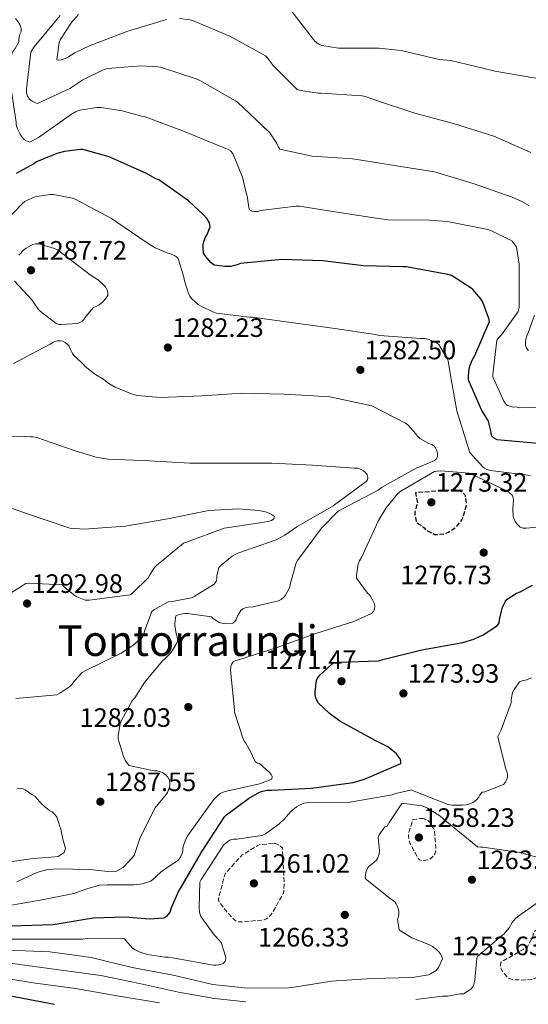
# Model space of a CAD drawing. Units: metres. Extents: x 586748 to 590181, y 4747486 to 4749843.
# Drawn here: x 586961 to 587152, y 4747489 to 4747860 of the extents above; entities that cross this region are included whole.
import ezdxf
from ezdxf.enums import TextEntityAlignment as Align

# ---------------------------------------------------------------- set-up
doc = ezdxf.new("R2010")
doc.units = ezdxf.units.M
doc.header["$MEASUREMENT"] = 0
doc.linetypes.add('DGN Style 3', pattern=[2.435891, 1.739922, -0.695969])
for name, color, linetype, lineweight in [('Cota de punto acotado terreno', 7, 'Continuous', 0), ('Curva de nivel de depresión directora', 30, 'DGN Style 3', 30), ('Curva de nivel de depresión intermedia', 30, 'DGN Style 3', 0), ('Curva de nivel directora', 30, 'Continuous', 30), ('Curva de nivel intermedia', 30, 'Continuous', 0), ('Límite de Concejo', 7, 'Continuous', 0), ('Punto acotado terreno (símbolo)', 7, 'Continuous', 0), ('Texto de Área (paraje) menor', 7, 'Continuous', 0)]:
    doc.layers.add(name, color=color, linetype=linetype, lineweight=lineweight)
doc.styles.add('Style-Arial', font='arial.ttf')

# ---------------------------------------------------------------- blocks, each defined once
blk = doc.blocks.new('5PATER')
at = {"layer": 'Límite de Concejo', "linetype": 'Continuous', "lineweight": 0}
h = blk.add_hatch(color=51, dxfattribs=at)
edge = h.paths.add_edge_path()
edge.add_ellipse((0, 0), major_axis=(-0.11, -0.111), ratio=0.999422, start_angle=0, end_angle=360)

msp = doc.modelspace()

# ---------------------------------------------------------------- linework, layer by layer
at = {"layer": 'Curva de nivel de depresión directora', "color": 30, "linetype": 'DGN Style 3', "lineweight": 30, "elevation": 1275, "flags": 128}
msp.add_lwpolyline([(587124.62, 4747682.46), (587109.67, 4747681.39), (587110.38, 4747677.45), (587110.01, 4747676.55), (587109.4, 4747674.14), (587109.4, 4747673.32), (587109.88, 4747670.27), (587110.67, 4747669.85), (587112.94, 4747668.23), (587113.42, 4747667.55), (587114.12, 4747667.07), (587116.86, 4747665.71), (587117.66, 4747665.67), (587120.35, 4747665.93), (587121.16, 4747666.17), (587122.03, 4747666.57), (587124.6, 4747668.22), (587125.31, 4747668.89), (587127.11, 4747671.15), (587127.47, 4747671.99), (587128.79, 4747676.78), (587128.79, 4747677.61), (587128.43, 4747680.38), (587127.59, 4747681.26), (587126.83, 4747681.77), (587125.47, 4747682.41), (587124.62, 4747682.46)], dxfattribs=at)
at = {"layer": 'Curva de nivel de depresión intermedia', "color": 30, "linetype": 'DGN Style 3', "lineweight": 0, "flags": 128}
for points, elevation in [([(587112.55, 4747558.65), (587111.59, 4747558.65), (587108.63, 4747558.25), (587107, 4747553.15), (587106.98, 4747552.22), (587107.19, 4747550.27), (587107.51, 4747549.44), (587110.57, 4747543.72), (587111.14, 4747543.07), (587111.94, 4747542.88), (587112.78, 4747542.88), (587114.3, 4747543.07), (587115.42, 4747543.61), (587116.06, 4747544.22), (587116.94, 4747545.31), (587117.29, 4747546.46), (587117.32, 4747547.29), (587116.68, 4747554.49), (587116.2, 4747555.45), (587114.97, 4747557.28), (587114.23, 4747557.88), (587113.53, 4747558.3), (587112.55, 4747558.65)], 1260), ([(587056.01, 4747549.24), (587050.76, 4747548.81), (587050.01, 4747548.44), (587049.26, 4747547.95), (587044.33, 4747544.97), (587038.01, 4747538.08), (587037.66, 4747537.18), (587035.34, 4747528.25), (587035.51, 4747527.4), (587036.12, 4747526.72), (587037.16, 4747525.18), (587041.62, 4747520.22), (587042.58, 4747519.77), (587043.61, 4747519.72), (587052.6, 4747520.46), (587053.5, 4747520.92), (587054.15, 4747521.4), (587055.24, 4747522.52), (587055.9, 4747523.4), (587059.77, 4747530.33), (587059.96, 4747531.18), (587060.17, 4747533.61), (587059.48, 4747547.61), (587058.68, 4747548.32), (587057.96, 4747548.75), (587056.86, 4747549.2), (587056.01, 4747549.24)], 1265), ([(587168.07, 4747523.88), (587163.74, 4747523.53), (587163.02, 4747522.94), (587162.36, 4747522.03), (587161.7, 4747521.34), (587160.86, 4747520.99), (587160.2, 4747520.47), (587159.5, 4747520.06), (587154.01, 4747515.83), (587153.94, 4747514.76), (587153.66, 4747513.95), (587152.22, 4747511.07), (587151.67, 4747510.27), (587150.97, 4747509.74), (587150.14, 4747509.39), (587141.8, 4747504.49), (587141.66, 4747503.59), (587141.69, 4747502.68), (587141.96, 4747501.74), (587142.47, 4747500.95), (587144.44, 4747498.63), (587145.64, 4747498.19), (587146.89, 4747497.96), (587149.57, 4747497.83), (587153.65, 4747498.15), (587154.44, 4747498.41), (587155.98, 4747499.16), (587157.78, 4747500.36), (587170.06, 4747509.05), (587170.58, 4747509.83), (587171.85, 4747512.33), (587172.6, 4747514.54), (587172.7, 4747515.43), (587172.62, 4747520.09), (587172.33, 4747521.03), (587171.58, 4747522.43), (587170.74, 4747522.89), (587169.91, 4747523.5), (587169.1, 4747523.83), (587168.07, 4747523.88)], 1255)]:
    msp.add_lwpolyline(points, dxfattribs=dict(at, elevation=elevation))
at = {"layer": 'Curva de nivel directora', "color": 30, "linetype": 'Continuous', "lineweight": 30, "flags": 128}
for points, elevation in [([(587132.01, 4747733.13), (587137.48, 4747745.96), (587137.23, 4747747.05), (587134.96, 4747753.16), (587134.19, 4747754.41), (587131.18, 4747757.99), (587130.54, 4747758.54), (587123.15, 4747763.27), (587121.74, 4747763.59), (587106.25, 4747766.47), (587104.91, 4747766.51), (587089.9, 4747766.92), (587074.67, 4747768.75), (587059.21, 4747769.29), (587043.66, 4747767.82), (587042.44, 4747767.24), (587040.94, 4747766.83), (587040.01, 4747766.7), (587037.61, 4747766.67), (587033.74, 4747767.15), (587032.62, 4747768.07), (587030.35, 4747770.6), (587029.77, 4747771.66), (587029.58, 4747773.55), (587029.68, 4747774.99), (587029.87, 4747775.91), (587030.44, 4747777.45), (587031.12, 4747778.67), (587032.24, 4747781.61), (587032.01, 4747783.11), (587031.12, 4747784.62), (587029.8, 4747786.15), (587024.14, 4747791.34), (587012.91, 4747799.24), (587011.5, 4747799.85), (587008.3, 4747801.74), (586994.25, 4747808.01), (586984.33, 4747810.73), (586983.41, 4747810.73), (586977.36, 4747809.96), (586974.54, 4747809.23), (586966.86, 4747806.12), (586965.81, 4747805.29), (586959.18, 4747801.71)], 1275), ([(587155.75, 4747699.91), (587140.33, 4747701.35), (587139.37, 4747701.83), (587138.67, 4747702.35), (587138.22, 4747703.15), (587138.09, 4747704.23), (587137.1, 4747708.2), (587136.75, 4747709), (587134.67, 4747712.43), (587129.77, 4747723.56), (587129.58, 4747724.39), (587129.55, 4747725.51), (587129.84, 4747728.11), (587130.22, 4747729.51), (587130.99, 4747731.37), (587132.01, 4747733.13)], 1275), ([(586957.06, 4747518.25), (586973.13, 4747518.77), (586988.17, 4747521.2), (587000.23, 4747521.65), (587009.22, 4747520.88), (587014.82, 4747521.26), (587016.14, 4747522.09), (587017.16, 4747523.4), (587017.64, 4747525.1), (587020.46, 4747531.44), (587021.16, 4747532.52), (587028.97, 4747545.96), (587037.61, 4747559.28), (587038.47, 4747560.11), (587046.66, 4747566.22), (587050.82, 4747568.56), (587052.01, 4747569), (587053.7, 4747569.36), (587055.34, 4747569.39), (587070.44, 4747570.16), (587086.12, 4747572.3), (587090.38, 4747573.45), (587104.14, 4747579.34), (587104.07, 4747580.33), (587103.82, 4747581.13), (587103.11, 4747582.22), (587102.41, 4747583.02), (587099.69, 4747585.36), (587098.95, 4747585.84), (587094.38, 4747588.08), (587081.1, 4747595.37), (587077.22, 4747598.19), (587072.87, 4747602.44), (587072.11, 4747604.14), (587071.88, 4747605.45), (587071.85, 4747606.41), (587072.27, 4747610.73), (587072.68, 4747611.5), (587073.61, 4747612.68), (587078.06, 4747616.88), (587079.21, 4747617.42), (587080.68, 4747617.58), (587095.72, 4747618.12), (587097.32, 4747618.63), (587112.04, 4747622.25), (587127.5, 4747624.97), (587131.63, 4747626.25), (587135.05, 4747627.82), (587140.55, 4747631.34), (587141.19, 4747632.36), (587141.29, 4747633.48), (587142.22, 4747637.87), (587143.47, 4747640.62), (587144.17, 4747641.26), (587147.69, 4747643.53), (587149.1, 4747644.07), (587153.71, 4747646.63)], 1275), ([(586880.2, 4747506.45), (586973.62, 4747488.68)], 1250)]:
    msp.add_lwpolyline(points, dxfattribs=dict(at, elevation=elevation))
at = {"layer": 'Curva de nivel intermedia', "color": 30, "linetype": 'Continuous', "lineweight": 0, "flags": 128}
for points, elevation in [([(587154.93, 4747837.54), (587139.45, 4747840.26), (587138.67, 4747840.5), (587122.96, 4747844.22), (587118.59, 4747844.68), (587104.24, 4747848.03), (587095.81, 4747848.89), (587080.56, 4747848.89), (587074.3, 4747849.88), (587072.96, 4747850.52), (587071.82, 4747851.37), (587071.15, 4747852.15), (587061.73, 4747864.33)], 1255), ([(586964.32, 4747813.53), (586963.05, 4747813.95), (586962.25, 4747814.51), (586961.36, 4747815.44), (586960.62, 4747816.54), (586959.53, 4747818.72), (586959.23, 4747820.12), (586959.12, 4747821.02), (586956.96, 4747835.93), (586956.86, 4747840.96), (586957.58, 4747846.91), (586958.05, 4747847.77), (586958.8, 4747848.76), (586960.16, 4747851.23), (586960.19, 4747852.22), (586960.49, 4747853.84), (586961.01, 4747855.04), (586961.05, 4747856.36), (586960.57, 4747857.76), (586959.93, 4747858.84), (586958.94, 4747860.09)], 1270), ([(587057.98, 4747811.58), (587057.34, 4747812.99), (587054.78, 4747817.02), (587054.19, 4747817.56), (587042.54, 4747828.51), (587041.76, 4747829.02), (587028.33, 4747836.76), (587026.99, 4747837.39), (587013.58, 4747841.71), (587012.54, 4747841.9), (587006.14, 4747842.28), (586993.58, 4747841.26), (586991.71, 4747840.6), (586984.33, 4747836.96), (586979.45, 4747833.72), (586967.26, 4747828.01), (586966.45, 4747828.25), (586965.15, 4747828.89), (586964.25, 4747829.63), (586963.47, 4747830.76), (586963.12, 4747832.09), (586963.07, 4747833.6), (586964.7, 4747847.39), (586965.42, 4747848.64), (586966.01, 4747849.4), (586975.69, 4747861.16)], 1265), ([(586982.65, 4747861.6), (586979.98, 4747858.54), (586975.73, 4747852.03), (586975.42, 4747851.05), (586974.45, 4747844.49), (586975.26, 4747844.36), (586976.16, 4747844.51), (586977.69, 4747845), (586978.91, 4747845.58), (586981.28, 4747847.1), (586987.01, 4747849.85), (587001.26, 4747855.24), (587015.79, 4747859.71)], 1260), ([(587020.69, 4747860.12), (587024.65, 4747859.59), (587025.57, 4747859.32), (587039.61, 4747853.4), (587053.12, 4747846.04), (587053.77, 4747845.37), (587055.97, 4747842.39), (587065.02, 4747833.34), (587066.38, 4747832.92), (587072.94, 4747831.9), (587074.14, 4747831.9), (587089.57, 4747830.95), (587090.78, 4747830.68), (587094.17, 4747829.47), (587109.33, 4747824.41), (587124.37, 4747820.38), (587139.13, 4747815.72), (587153.13, 4747809.56)], 1260), ([(587164.17, 4747713.79), (587148.97, 4747713.34), (587147.98, 4747713.59), (587145.98, 4747713.83), (587144.04, 4747714.36), (587143.36, 4747715.19), (587142.88, 4747715.96), (587138.7, 4747725.02), (587138.7, 4747726.01), (587140.32, 4747738.83), (587141.2, 4747740.04), (587142.01, 4747740.89), (587148.33, 4747749.64), (587148.62, 4747751.15), (587148.68, 4747752.22), (587148.64, 4747767.54), (587147.68, 4747773.88), (587147.2, 4747774.68), (587146.01, 4747776.18), (587145.15, 4747776.74), (587137.74, 4747780.28), (587136.89, 4747780.55), (587121.64, 4747783.64), (587114.81, 4747784.11), (587099.36, 4747784.17), (587095.71, 4747784.78), (587080.86, 4747786.95), (587065.9, 4747789.37), (587064.59, 4747789.37), (587051.23, 4747787.71), (587050.22, 4747787.4), (587049.12, 4747787.39), (587047.93, 4747787.53), (587047.07, 4747788.04), (587046.78, 4747788.84), (587046.76, 4747789.79), (587046.19, 4747793.31), (587045.79, 4747794.38), (587044.44, 4747800.25), (587040.85, 4747809.27), (587039.87, 4747810.19), (587039.07, 4747810.73), (587037.93, 4747811.27), (587036.33, 4747811.8), (587022.19, 4747817.59), (587007.79, 4747823.02), (587006.43, 4747823.23), (586999.07, 4747825.34), (586991.17, 4747826.56), (586989.58, 4747826.52), (586983.18, 4747825.58), (586981.49, 4747824.89), (586980.05, 4747824), (586967.53, 4747815.21), (586964.32, 4747813.53)], 1270), ([(587152.35, 4747789.62), (587149.71, 4747791.18), (587146.09, 4747792.74), (587131.36, 4747797.95), (587116.83, 4747802.33), (587102.49, 4747804.62), (587086, 4747807.16), (587070.67, 4747808.22), (587058.45, 4747810.84), (587057.98, 4747811.58)], 1265), ([(587152.94, 4747687.9), (587137.93, 4747689.82), (587136.55, 4747690.2), (587135.67, 4747690.65), (587135.03, 4747691.18), (587129.99, 4747696.73), (587129.71, 4747697.67), (587125.15, 4747712.22), (587122.62, 4747726.27), (587122.57, 4747727.23), (587121.87, 4747731.11), (587121.47, 4747732.09), (587118.35, 4747737.29), (587117.47, 4747737.85), (587114.81, 4747739.11), (587113.18, 4747739.5), (587111.53, 4747739.56), (587096, 4747740.67), (587094.4, 4747741.05), (587079.23, 4747743.26), (587063.69, 4747745.47), (587048.2, 4747747.56), (587047.05, 4747747.56), (587034.67, 4747749.1), (587033.26, 4747749.56), (587028.81, 4747751.71), (587027.79, 4747752.38), (587025.23, 4747754.57), (587024.64, 4747755.47), (587023.98, 4747756.84), (587022.56, 4747761.24), (587022.35, 4747762.57), (587020.24, 4747769.66), (587019.63, 4747770.27), (587018.81, 4747770.81), (587017.96, 4747771.18), (587016.01, 4747771.76), (587011.58, 4747773.72), (587007.72, 4747776.04), (586995.08, 4747784.73), (586981.34, 4747792.03), (586980.36, 4747792.35), (586973.23, 4747793.71), (586972.06, 4747793.71), (586966.86, 4747793.02), (586965.85, 4747792.7), (586962.41, 4747791.07), (586961.53, 4747790.36), (586954.49, 4747783.15)], 1280), ([(586958.56, 4747761.07), (586965.26, 4747753.95), (586965.79, 4747752.94), (586967.48, 4747750.51), (586968.19, 4747749.8), (586974.27, 4747745.16), (586975.36, 4747744.84), (586976.3, 4747744.78), (586982.25, 4747745.12), (586983.15, 4747745.5), (586984, 4747746.03), (586984.72, 4747746.68), (586985.45, 4747747.8), (586988.35, 4747751.15), (586989.6, 4747751.66), (586990.41, 4747752.16), (586991.84, 4747753.34), (586992.89, 4747754.48), (586993.74, 4747755.76), (586993.69, 4747756.88), (586993.48, 4747757.72), (586992.86, 4747758.94), (586991.98, 4747759.92), (586990.22, 4747761.44), (586987.05, 4747763.5), (586974.76, 4747772.91), (586973.58, 4747773.42), (586967.76, 4747775.13)], 1285), ([(586967.76, 4747775.13), (586966.64, 4747775.13), (586965.48, 4747774.92), (586964.7, 4747774.6), (586962.92, 4747773.58), (586962.12, 4747772.94), (586960.22, 4747770.96)], 1285), ([(587152.14, 4747734.97), (587151.48, 4747735.91), (587151.12, 4747737.02), (587151.07, 4747737.99), (587151.16, 4747739.26), (587151.56, 4747740.55), (587152.11, 4747741.63), (587154.44, 4747748.26)], 1265), ([(587117.67, 4747697.35), (587117.21, 4747698.3), (587116.6, 4747698.99), (587115.75, 4747699.55), (587114.6, 4747699.96), (587111.23, 4747701.79), (587110.36, 4747702.73), (587109.63, 4747703.77), (587106.67, 4747707.02), (587105.79, 4747707.63), (587092.96, 4747714.27), (587092.06, 4747714.43), (587077.31, 4747717.59), (587075.48, 4747717.67), (587059.96, 4747718.57), (587044.25, 4747718.86), (587029.23, 4747717.88), (587013.44, 4747717.26), (587004.94, 4747718.01), (587003.28, 4747718.44), (586996.48, 4747721.2), (586994.12, 4747722.57), (586992.36, 4747723.96), (586988.67, 4747726.17), (586985.18, 4747728.96), (586984.43, 4747729.85), (586981.74, 4747732.35), (586981.04, 4747732.99), (586980.36, 4747733.92), (586979.88, 4747734.83), (586979.58, 4747735.66), (586979.1, 4747736.57), (586978.44, 4747737.32), (586977.66, 4747737.96), (586976.8, 4747738.46), (586975.87, 4747738.65), (586974.59, 4747738.64), (586973.69, 4747738.41), (586972.96, 4747738.03), (586972, 4747737.36), (586958.14, 4747730.04)], 1285), ([(587042.67, 4747658.62), (587057.13, 4747663.72), (587060.39, 4747665.39), (587065.35, 4747668.78), (587078.6, 4747676.44), (587091.07, 4747685.63), (587091.53, 4747686.28), (587091.71, 4747687.16), (587091.45, 4747688.2), (587090.84, 4747689), (587090.01, 4747689.67), (587089.15, 4747690.15), (587087.74, 4747690.62), (587086.52, 4747690.7), (587070.78, 4747691.83), (587055.45, 4747692.56), (587040.28, 4747692.57), (587024.6, 4747692.57), (587009.37, 4747693.37), (586993.9, 4747694.01), (586989.72, 4747694.72), (586981.34, 4747697.21), (586966.91, 4747702.25), (586965.6, 4747702.43), (586964.57, 4747702.43), (586949.5, 4747702.56)], 1290), ([(586959.37, 4747534.77), (586963.15, 4747536.56), (586966.97, 4747538.37), (586970.55, 4747539.31), (586974.18, 4747539.71), (586980.54, 4747539.62), (586986.89, 4747539.42), (586993.74, 4747538.66), (586996.97, 4747538.81), (586999.54, 4747540.27), (587001.57, 4747542.53), (587003.59, 4747544.8), (587005.77, 4747551.2), (587011.37, 4747562.6), (587012.09, 4747563.28), (587015.69, 4747567.72), (587016.14, 4747568.48), (587017.06, 4747570.84), (587017.1, 4747572), (587016.89, 4747573.1), (587016.3, 4747574.27), (587015.38, 4747575.28), (587014.2, 4747576.03), (587013.13, 4747576.43), (587012.31, 4747576.62), (587010.98, 4747576.7), (587001.75, 4747578.65), (587000.81, 4747579.71), (587000.2, 4747580.72), (586999.43, 4747582.46), (586997.58, 4747588.68), (586997.59, 4747589.9), (586998.35, 4747594.32), (586998.83, 4747595.55), (587002.87, 4747602.97), (587003.9, 4747604.2), (587007.53, 4747609.92), (587014.3, 4747618.14), (587015.03, 4747618.7), (587017.24, 4747620.88), (587017.99, 4747621.85), (587019.96, 4747625.21), (587019.91, 4747626.27), (587019.77, 4747627.07), (587019.42, 4747628.19), (587018.91, 4747631.39), (587018.89, 4747632.25), (587019.35, 4747635.02), (587020.17, 4747635.4), (587021.13, 4747635.68), (587022.84, 4747635.93), (587023.67, 4747635.95), (587032.76, 4747634.7), (587033.58, 4747633.9), (587035.61, 4747632.52), (587036.62, 4747632.22), (587037.71, 4747632.12), (587040.78, 4747632.27), (587041.58, 4747632.92), (587042.11, 4747633.71), (587042.54, 4747634.88), (587043.82, 4747637.08), (587044.54, 4747637.61), (587045.48, 4747638.06), (587046.57, 4747638.3), (587048.46, 4747638.48), (587058.03, 4747640.65), (587058.97, 4747641.24), (587060.09, 4747642.19), (587060.63, 4747642.86), (587062.28, 4747645.79), (587062.43, 4747646.83), (587064.68, 4747655), (587065.21, 4747655.92), (587074.15, 4747668.03), (587080.63, 4747674.57), (587082.06, 4747675.29), (587095.51, 4747682.39), (587096.87, 4747683.39), (587110.09, 4747690.79), (587111.29, 4747691.15), (587116.75, 4747693.55), (587117.45, 4747694.11), (587117.9, 4747695), (587117.9, 4747696.06), (587117.67, 4747697.35)], 1285), ([(586955.34, 4747525.61), (586962.47, 4747526.89), (586969.59, 4747528.21), (586975.26, 4747529.28), (586980.92, 4747530.38), (586985.74, 4747532.2), (586990.6, 4747533.6), (586993.42, 4747533.65), (586996.23, 4747533.68), (586999.91, 4747533.71), (587003.59, 4747533.74), (587006.81, 4747534.01), (587009.93, 4747535.07), (587011.91, 4747536.8), (587013.75, 4747538.6), (587015.5, 4747539.79), (587017.24, 4747540.97), (587020.34, 4747543.02), (587020.98, 4747543.96), (587021.4, 4747544.81), (587021.93, 4747546.36), (587021.96, 4747547.24), (587022.14, 4747548.12), (587022.84, 4747550.22), (587023.64, 4747551.87), (587024.5, 4747553.2), (587033.51, 4747565.66), (587034.9, 4747567.15), (587035.98, 4747568.04), (587036.79, 4747568.48), (587037.88, 4747568.88), (587050.81, 4747571.8), (587055.51, 4747573.53), (587055.62, 4747574.56), (587055.26, 4747575.31), (587054.65, 4747576.01), (587050.87, 4747579.34), (587050.07, 4747579.5), (587049.32, 4747579.98), (587048.79, 4747580.89), (587047.62, 4747583.71), (587045.72, 4747587.02), (587045.1, 4747587.82), (587044.66, 4747588.73), (587041.45, 4747598.7), (587041.45, 4747599.58), (587039.95, 4747614.52), (587040.01, 4747615.92), (587040.27, 4747616.75), (587040.97, 4747617.72), (587041.75, 4747618.17), (587042.55, 4747618.36), (587057.16, 4747622.97), (587071.69, 4747628.25), (587086.43, 4747632.84), (587092.99, 4747635.91), (587093.75, 4747636.71), (587094.23, 4747637.59), (587094.3, 4747638.86), (587094.03, 4747639.77), (587093.47, 4747641.05), (587092.39, 4747642.79), (587091.59, 4747643.55), (587087.4, 4747649.18), (587087.42, 4747650.17), (587088.07, 4747654.65), (587088.51, 4747655.72), (587089.37, 4747657.24), (587095.67, 4747670.97), (587098.63, 4747675.75), (587103.02, 4747681.18), (587104.04, 4747681.96), (587116.73, 4747689.39), (587117.75, 4747689.56), (587119.21, 4747689.63), (587129.85, 4747688.76), (587130.68, 4747688.46), (587144.25, 4747681.99), (587145.07, 4747681.43), (587146.04, 4747680.51), (587146.46, 4747679.66), (587146.52, 4747678.67), (587146.27, 4747675.4), (587146.44, 4747672.41), (587146.75, 4747671.43), (587147.18, 4747670.52)], 1280), ([(586954.7, 4747642.11), (586962.79, 4747647.26), (586964.14, 4747647.37), (586976.51, 4747646.76), (586977.47, 4747645.74), (586981.34, 4747642.6), (586982.06, 4747642.17), (586985.15, 4747640.91), (586986.67, 4747640.89), (587002.09, 4747642.89), (587003.11, 4747643.68), (587008.91, 4747649.37), (587009.47, 4747650.52), (587011.26, 4747653.21), (587012.03, 4747654.03), (587022.19, 4747662.44), (587023.39, 4747662.83), (587037.55, 4747668.06), (587039.29, 4747668.3), (587054.23, 4747670.52), (587055.32, 4747670.97), (587056.27, 4747671.52), (587056.47, 4747672.44), (587055.37, 4747673.23), (587054.43, 4747673.71), (587053.13, 4747674.17), (587050.65, 4747674.7), (587042.84, 4747675.32), (587031.87, 4747674.73), (587030.51, 4747674.46), (587015.53, 4747671.5), (587000.22, 4747668.76), (586984.83, 4747667.74), (586979.37, 4747668.12), (586977.93, 4747668.51), (586963.39, 4747673.4), (586948.46, 4747678.72)], 1295), ([(587147.18, 4747670.52), (587147.79, 4747669.66), (587149.02, 4747668.38), (587150.22, 4747668.06), (587151.34, 4747668.01), (587158.19, 4747668.65)], 1280), ([(586959.1, 4747603.92), (586974.44, 4747605.25), (586975.64, 4747605.84), (586979.43, 4747608.4), (586980.28, 4747609.32), (586981.18, 4747610.6), (586984.01, 4747613.63), (586985.18, 4747614.33), (586998.75, 4747621.02), (587003.1, 4747623.88), (587006.76, 4747627), (587007.29, 4747628.01), (587007.55, 4747629.29), (587010.3, 4747636.7), (587011.27, 4747637.47), (587016.41, 4747640.28), (587017.93, 4747640.38), (587025.26, 4747641.84), (587026.28, 4747642.3), (587033.83, 4747646.96), (587034.47, 4747647.95), (587034.78, 4747649), (587034.79, 4747650.09), (587035.55, 4747653.26), (587036.39, 4747654.14), (587040.49, 4747657.45), (587041.69, 4747658.19), (587042.67, 4747658.62)], 1290), ([(586943.72, 4747513.2), (586968.81, 4747513.18), (586984.28, 4747513.18), (586985.91, 4747513.42), (586999.99, 4747513.34), (587000.46, 4747512.67), (587003.05, 4747509.77), (587004.04, 4747509.17), (587005.91, 4747508.33), (587008.7, 4747507.5), (587015.21, 4747506.46), (587016.44, 4747506.43), (587018.01, 4747506.19), (587033.46, 4747503.44), (587034.55, 4747503.44), (587036.31, 4747503.69), (587037.13, 4747504.08), (587037.9, 4747504.78), (587038.2, 4747505.77), (587038.06, 4747506.78), (587036.42, 4747511.96), (587035.82, 4747512.78), (587033.82, 4747514.86), (587028.76, 4747521.74), (587028.46, 4747522.54), (587028.26, 4747523.37), (587028.09, 4747525.4), (587028.42, 4747534.65), (587028.92, 4747535.66), (587037.34, 4747548.59), (587038.39, 4747549.6), (587039.9, 4747550.67), (587041.05, 4747550.86), (587042.33, 4747550.86), (587051.91, 4747552.28), (587053.05, 4747552.89), (587058.12, 4747556.51), (587060.41, 4747558.68), (587060.89, 4747559.36), (587062.65, 4747561.26), (587064.82, 4747563.07), (587065.69, 4747563.61), (587067.58, 4747564.48), (587068.81, 4747564.54), (587084.36, 4747564.73), (587085.67, 4747564.96), (587100.89, 4747567.58), (587102.18, 4747568.09), (587108.18, 4747569.45), (587109.06, 4747568.97), (587121.91, 4747563.9), (587123.34, 4747563.71), (587127.21, 4747563.67), (587128.62, 4747563.85), (587130.06, 4747564.25), (587131.43, 4747564.86), (587132.6, 4747565.75), (587133.45, 4747566.78), (587133.85, 4747567.5), (587134.79, 4747568.57), (587135.69, 4747568.79), (587142.73, 4747571.53), (587143.37, 4747572.23), (587143.93, 4747573.18), (587144.22, 4747574.23), (587144.22, 4747575.34), (587143.98, 4747576.41), (587143.64, 4747577.27), (587140.65, 4747589.42), (587141.08, 4747590.62), (587141.86, 4747592.11), (587145.67, 4747602.27), (587145.67, 4747603.21), (587145.99, 4747605.53), (587146.33, 4747606.44), (587146.78, 4747607.29), (587148.83, 4747610.15), (587149.82, 4747610.52), (587151, 4747610.79), (587153.31, 4747611.66)], 1270), ([(586956.78, 4747542.3), (586961.17, 4747542.95), (586965.56, 4747543.58), (586968.98, 4747543.86), (586972.41, 4747544.08), (586975, 4747544.42), (586977.3, 4747545.82), (586977.71, 4747547.43), (586977.24, 4747549.09), (586976.7, 4747550.89), (586975.99, 4747554.61), (586975.58, 4747555.71), (586975.3, 4747556.88), (586974.44, 4747559.2), (586973.86, 4747560), (586972.68, 4747561.13), (586971.8, 4747561.63), (586970.98, 4747562.38), (586969.96, 4747563.07), (586968.44, 4747564.4), (586967.99, 4747565.07), (586966.22, 4747567.09), (586965.08, 4747567.68), (586962.6, 4747569.47), (586961.78, 4747569.92), (586960.87, 4747570), (586959.46, 4747569.9)], 1290), ([(586956.41, 4747509.09), (586971.9, 4747508.41), (586987.48, 4747506.3), (587002.87, 4747502.49), (587018.26, 4747499.65), (587033.21, 4747496.17), (587046.38, 4747494.78), (587061.82, 4747494.84), (587063.1, 4747495.05), (587077.98, 4747497.44), (587093.24, 4747498.35), (587108.46, 4747498.81), (587114.52, 4747499.82), (587115.29, 4747500.12), (587117.46, 4747501.42), (587118.26, 4747502.52), (587119.77, 4747505.82), (587119.38, 4747506.97), (587118.95, 4747507.79), (587118.44, 4747508.44), (587117.59, 4747509.28), (587116.02, 4747510.43), (587114.66, 4747511.18), (587108.18, 4747513.77), (587103.58, 4747516.56), (587103.3, 4747517.39), (587102.84, 4747520.81), (587103.16, 4747521.77), (587103.32, 4747522.6), (587103.3, 4747523.68), (587103.1, 4747524.76), (587102.73, 4747525.76), (587102.3, 4747526.59), (587101.8, 4747527.26), (587100.86, 4747528.01), (587100.02, 4747528.51), (587090.74, 4747535.96), (587090.66, 4747536.83), (587090.79, 4747537.74), (587091.14, 4747539.05), (587091.66, 4747540.22), (587092.31, 4747540.88), (587093.22, 4747541.45), (587094.9, 4747542.96), (587095.34, 4747543.64), (587095.99, 4747545.28), (587096.09, 4747546.43), (587095.99, 4747548), (587095.77, 4747549.04), (587095.58, 4747551.52), (587095.94, 4747552.54), (587096.41, 4747553.32), (587098.12, 4747555.48), (587098.89, 4747555.84), (587099.43, 4747556.64), (587099.91, 4747557.6), (587104.46, 4747564.35), (587105.29, 4747564.35), (587111.98, 4747563.48), (587112.79, 4747563.23), (587114.15, 4747562.59), (587118.78, 4747559.66), (587120.81, 4747557.96), (587132.94, 4747548.06), (587134.09, 4747547.85), (587134.97, 4747547.83), (587149.86, 4747545.75), (587150.71, 4747545.4), (587157.05, 4747543.64)], 1265), ([(586776.94, 4747538.96), (586778.5, 4747538.64), (586799.56, 4747534.06), (586815.16, 4747530.46), (586831.45, 4747526.79), (586846.06, 4747523.84), (586861.42, 4747520.83), (586876.6, 4747517.52), (586891.78, 4747514.21), (586908.29, 4747510.92), (586924.92, 4747508.27), (586941.36, 4747506.15), (586957.8, 4747504.08), (586974.43, 4747501.85), (586991.05, 4747499.5), (587005.7, 4747496.49), (587020.31, 4747493.21), (587033.9, 4747490.84), (587045.7, 4747489.6)], 1260), ([(586777.01, 4747533.41), (586777.53, 4747533.31), (586798.47, 4747528.85), (586813.89, 4747525.21), (586830.21, 4747521.47), (586845.03, 4747518.53), (586860.46, 4747515.61), (586883.78, 4747511.02), (586884.63, 4747511.02), (586885.58, 4747510.88), (586886.47, 4747510.58), (586887.27, 4747510.42), (586902.46, 4747506.91), (586917.82, 4747504.06), (586933.54, 4747501.6), (586950.09, 4747499.26), (586965.54, 4747496.75), (586981.48, 4747494.65), (586997.96, 4747491.79), (587013.13, 4747489.19)], 1255), ([(587157.59, 4747528.39), (587147.99, 4747521.66), (587147.35, 4747521.05), (587146.06, 4747519.45), (587144.89, 4747517.51), (587142.95, 4747515.07), (587142.2, 4747514.59), (587132.81, 4747506.54), (587132.76, 4747505.69), (587132.55, 4747504.7), (587132.01, 4747497.88), (587131.61, 4747496.12), (587131.17, 4747495.28), (587130.6, 4747494.49), (587129.94, 4747493.96), (587127.67, 4747492.64), (587126.5, 4747492.59), (587121.75, 4747491.8), (587119.85, 4747491.74), (587109.77, 4747490.43)], 1260)]:
    msp.add_lwpolyline(points, dxfattribs=dict(at, elevation=elevation))

# ---------------------------------------------------------------- block references
at = {"layer": 'Punto acotado terreno (símbolo)', "color": 7, "linetype": 'Continuous', "lineweight": 0, "xscale": 10, "yscale": 10, "zscale": 10}
for p in [(586964.76, 4747765.23, 1287.72), (587016.32, 4747736.11, 1282.23), (587088.83, 4747727.69, 1282.5), (587115.58, 4747677.8, 1273.32), (587135.31, 4747658.86, 1276.73), (586963.29, 4747639.68, 1292.98), (587081.72, 4747610.4, 1271.47), (587105.07, 4747605.82, 1273.93), (587024.03, 4747600.67, 1282.03), (586990.89, 4747565.01, 1287.55), (587110.9, 4747551.53, 1258.23), (587130.86, 4747535.61, 1263.01), (587048.74, 4747534.24, 1261.02), (587083, 4747522.36, 1266.33)]:
    msp.add_blockref('5PATER', p, dxfattribs=at)

# ---------------------------------------------------------------- texts
at = {"layer": 'Cota de punto acotado terreno', "color": 7, "linetype": 'Continuous', "lineweight": 0, "style": 'Style-Arial'}
for s, p in [('1287.72', (586966.49, 4747769.23, 1287.72)), ('1282.23', (587017.98, 4747740.11, 1282.23)), ('1282.50', (587090.49, 4747731.69, 1282.5)), ('1273.32', (587117.31, 4747681.8, 1273.32)), ('1276.73', (587103.88, 4747646.94, 1276.73)), ('1292.98', (586964.96, 4747643.68, 1292.98)), ('1271.47', (587052.91, 4747615.03, 1271.47)), ('1273.93', (587106.73, 4747609.82, 1273.93)), ('1282.03', (586983.06, 4747593.21, 1282.03)), ('1287.55', (586992.55, 4747569.01, 1287.55)), ('1258.23', (587112.57, 4747555.53, 1258.23)), ('1261.02', (587050.47, 4747538.24, 1261.02)), ('1263.01', (587132.61, 4747539.61, 1263.01)), ('1266.33', (587050.31, 4747510.45, 1266.33)), ('1253.63', (587123.19, 4747507.18, 1253.63))]:
    msp.add_text(s, height=7, dxfattribs=at).set_placement(p)
at = {"layer": 'Texto de Área (paraje) menor', "color": 7, "linetype": 'Continuous', "lineweight": 0, "style": 'Style-Arial'}
msp.add_text('Tontorraundi', height=11.5, dxfattribs=at).set_placement((587023.84, 4747625.67, 1290.64), align=Align.MIDDLE_CENTER)

doc.saveas('drawing.dxf')
